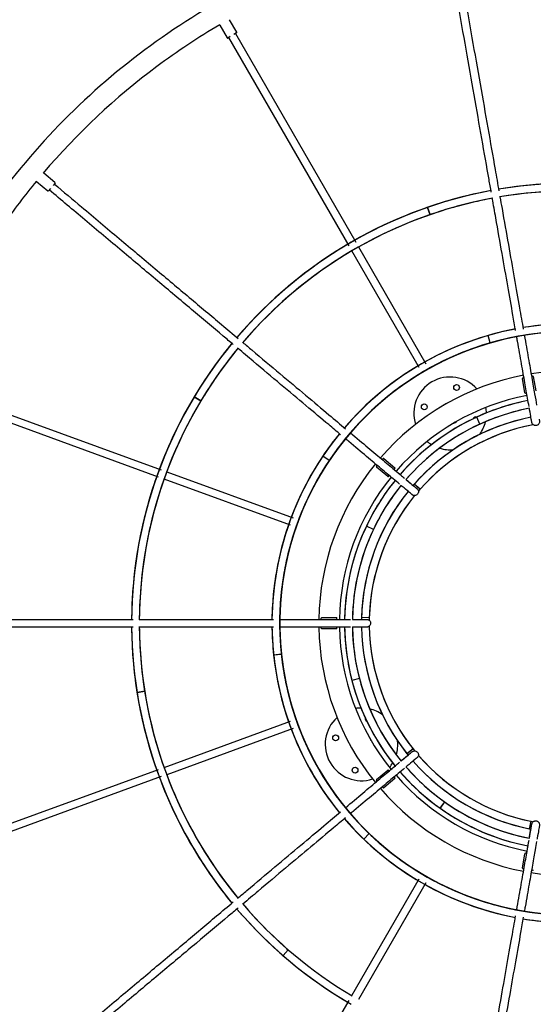
# Model space of a CAD drawing. Units: millimetres. Extents: x 0 to 7600, y 0 to 7600.
# Drawn here: x 2661 to 3722, y 3014 to 5045 of the extents above; entities that cross this region are included whole.
import ezdxf

# ---------------------------------------------------------------- set-up
doc = ezdxf.new("R2010")
doc.units = ezdxf.units.MM
doc.linetypes.add('AM_ISO08W050', pattern=[18, 12, -1.5, 3, -1.5])
doc.layers.add('AM_4', color=3, linetype='Continuous', lineweight=25)
doc.layers.add('AM_7', color=4, linetype='AM_ISO08W050', lineweight=25)

# ---------------------------------------------------------------- blocks, each defined once
blk = doc.blocks.new('VVZ-LP008')
at = {"layer": 'AM_4'}
for p, q in [((-690.8, 1219.5), (-705.8, 1245.5)), ((-725.7, 1234), (-710.7, 1208)), ((-704.1, 1210.7), (-709.3, 1207.6)), ((-458.8, 778.6), (-707.2, 1208.9)), ((-691.2, 1218.1), (-696.4, 1215.1)), ((-693.3, 1216.9), (-444.9, 786.6)), ((-1066.2, 909.7), (-1089.2, 929)), ((-1104, 911.3), (-1081, 892.1)), ((-1075.7, 896.9), (-1079.6, 892.2)), ((-1066.1, 908.3), (-1070, 903.6)), ((-296.5, 858.2), (-291.2, 843.1)), ((-291.2, 843.1), (-296.5, 858.2)), ((-439.1, 776.5), (-299.9, 535.5)), ((-313.8, 527.5), (-452.9, 768.5)), ((-167.3, 578.3), (-171.7, 593.7)), ((-167.2, 578.3), (-171.6, 593.7)), ((-81.7, 509.5), (-79.3, 510)), ((-78.1, 509.2), (-72.9, 479.6)), ((-95.5, 475.6), (-100.8, 505.2)), ((-99.9, 506.3), (-97.5, 506.8)), ((-852, 301.6), (-1318.8, 471.5)), ((-1313.3, 486.5), (-846.5, 316.6)), ((-94.4, 474.8), (-91.9, 475.3)), ((-778.8, 466.9), (-765, 458.7)), ((-765.1, 458.6), (-778.8, 466.9)), ((-188.5, 410.8), (-195.1, 425.4)), ((-188.4, 410.9), (-195.1, 425.4)), ((-499.8, 335.6), (-513.1, 344.5)), ((-499.8, 335.5), (-513.1, 344.4)), ((-402, 323.6), (-400.4, 325.5)), ((-390.1, 337.8), (-388.5, 339.7)), ((-387.1, 339.8), (-364.1, 320.6)), ((-835.4, 312.6), (-573.9, 217.4)), ((-378.9, 302.9), (-401.9, 322.2)), ((-377.5, 303.1), (-375.9, 305)), ((-365.6, 317.2), (-364, 319.2)), ((-579.4, 202.4), (-840.9, 297.6)), ((-312.1, 276.6), (-324.1, 287.2)), ((-312.2, 276.5), (-324.1, 287.1)), ((-408.4, 193.6), (-422.9, 200.5)), ((-408.4, 193.6), (-422.9, 200.4)), ((-516, 8), (-516, 10.5)), ((-515, 11.5), (-485, 11.5)), ((-484, 8), (-484, 10.5)), ((-416.8, 11.3), (-432.8, 11.7)), ((-416.9, 11.2), (-432.8, 11.6)), ((-516, -10.5), (-516, -8)), ((-485, -11.5), (-515, -11.5)), ((-484, -10.5), (-484, -8)), ((-598.6, -64.2), (-614.5, -65.9)), ((-598.6, -64.3), (-614.5, -66)), ((-437.3, -114.2), (-452.8, -118.3)), ((-437.3, -114.3), (-452.8, -118.3)), ((-896.7, -142.9), (-880.9, -140.4)), ((-880.9, -140.4), (-896.7, -142.9)), ((-840.9, -297.6), (-579.4, -202.4)), ((-573.9, -217.4), (-835.4, -312.6)), ((-326.6, -259.3), (-339.1, -269.3)), ((-326.5, -259.4), (-339, -269.4)), ((-1318.8, -471.5), (-852, -301.6)), ((-401.9, -322.2), (-378.9, -302.9)), ((-375.9, -305), (-377.5, -303.1)), ((-846.5, -316.6), (-1313.3, -486.5)), ((-400.4, -325.6), (-402, -323.6)), ((-364.1, -320.6), (-387.1, -339.8)), ((-364, -319.2), (-365.6, -317.2)), ((-388.5, -339.7), (-390.1, -337.8)), ((-261.6, -368.6), (-270.9, -381.7)), ((-261.6, -368.6), (-270.8, -381.7)), ((-83.5, -408.6), (-86.7, -424.2)), ((-83.4, -408.6), (-86.6, -424.3)), ((-417.3, -433.9), (-428.4, -445.5)), ((-417.2, -434), (-428.3, -445.5)), ((-100.8, -505.2), (-95.5, -475.6)), ((-91.9, -475.3), (-94.4, -474.8)), ((-97.5, -506.8), (-99.9, -506.3)), ((-452.9, -768.5), (-313.8, -527.5)), ((-79.3, -510), (-81.7, -509.6)), ((-299.9, -535.5), (-439.1, -776.5)), ((-595, -685.9), (-584.5, -673.8)), ((-584.5, -673.8), (-595, -685.9)), ((-707.2, -1208.9), (-458.8, -778.6))]:
    blk.add_line(p, q, dxfattribs=at)
for centre in [(-236.6, 486.4), (-303.3, 446.4), (-486.4, -236.6), (-446.4, -303.3)]:
    blk.add_circle(centre, 6, dxfattribs=at)
for centre, radius, start, end in [((-724.8, 1234.5), 1, 136.3778, 210), ((-691.7, 1219), 1, 300, 30), ((-709.8, 1208.5), 1, 210, 300), ((-1089.8, 928.2), 1, 50, 123.6222), ((-1103.3, 912.1), 1, 156.3778, 230), ((-1066.9, 908.9), 1, 320, 50), ((0, 0), 908, 69.0573, 99.4957), ((0, 0), 908, 80.0192, 99.4957), ((0, 0), 908, 80.0192, 99.4957), ((0, 0), 908, 60.5053, 99.4957), ((0, 0), 908, 60.5053, 99.4957), ((0, 0), 908, 60.5053, 99.4957), ((0, 0), 908, 80.5048, 99.4957), ((0, 0), 908, 80.5048, 99.4957), ((0, 0), 908, 60.5053, 99.4957), ((-1080.4, 892.8), 1, 230, 320), ((0, 0), 908, 100.5053, 139.4957), ((0, 0), 908, 100.5053, 139.4957), ((0, 0), 908, 100.5053, 139.4957), ((0, 0), 908, 100.5053, 139.4957), ((0, 0), 892, 100.4345, 139.5667), ((0, 0), 892, 100.4345, 139.5667), ((0, 0), 892, 100.4345, 139.5667), ((0, 0), 892, 100.4345, 139.5667), ((0, 0), 892, 100.4345, 139.5667), ((0, 0), 908, 100.5053, 119.9808), ((0, 0), 908, 100.5053, 119.9808), ((0, 0), 908, 100.5053, 119.4952), ((0, 0), 908, 100.5053, 119.4952), ((0, 0), 892, 100.4345, 119.5388), ((0, 0), 892, 100.4345, 119.5388), ((0, 0), 892, 100.4345, 119.5388), ((0, 0), 908, 100.5053, 109.0561), ((0, 0), 892, 100.4345, 109.0561), ((0, 0), 892, 69.0573, 99.5667), ((0, 0), 892, 80.4612, 99.5667), ((0, 0), 892, 80.4612, 99.5667), ((0, 0), 892, 60.4345, 99.5667), ((0, 0), 892, 60.4345, 99.5667), ((0, 0), 892, 60.4345, 99.5667), ((0, 0), 892, 80.4612, 99.5667), ((0, 0), 892, 60.4345, 99.5667), ((0, 0), 892, 60.4345, 99.5667), ((0, 0), 908, 109.0573, 139.4957), ((0, 0), 892, 109.0573, 139.5667), ((0, 0), 908, 120.0192, 139.4957), ((0, 0), 908, 120.0192, 139.4957), ((0, 0), 908, 120.5048, 139.4957), ((0, 0), 908, 120.5048, 139.4957), ((0, 0), 892, 120.4612, 139.5667), ((0, 0), 892, 120.4612, 139.5667), ((0, 0), 892, 120.4612, 139.5667), ((0, 0), 618, 66.1305, 99.2593), ((0, 0), 618, 60.7428, 99.2593), ((0, 0), 618, 80.7417, 99.2593), ((0, 0), 618, 80.3429, 99.2593), ((0, 0), 618, 60.7428, 99.2593), ((0, 0), 618, 60.7428, 99.2593), ((0, 0), 618, 60.7428, 99.2593), ((0, 0), 618, 60.7428, 99.2593), ((0, 0), 618, 60.7428, 99.2593), ((0, 0), 602, 66.1305, 66.1207), ((0, 0), 602, 106.1305, 106.1207), ((0, 0), 602, 146.1305, 146.1207), ((0, 0), 602, 186.1305, 186.1207), ((0, 0), 602, 226.1305, 226.1207), ((0, 0), 602, 266.1305, 266.1207), ((0, 0), 602, 306.1305, 306.1207), ((0, 0), 602, 346.1305, 346.1207), ((0, 0), 602, 26.1305, 26.1207), ((0, 0), 618, 100.7428, 139.2593), ((0, 0), 618, 100.7428, 139.2593), ((0, 0), 618, 100.7428, 139.2593), ((0, 0), 618, 100.7428, 139.2593), ((0, 0), 618, 100.7428, 139.2593), ((0, 0), 618, 100.7428, 139.2593), ((0, 0), 618, 106.1305, 139.2593), ((0, 0), 618, 100.7428, 119.2583), ((0, 0), 618, 100.7428, 119.2583), ((0, 0), 618, 100.7428, 106.1207), ((0, 0), 908, 140.5053, 179.4957), ((0, 0), 908, 140.5053, 179.4957), ((0, 0), 908, 140.5053, 179.4957), ((0, 0), 908, 140.5053, 179.4957), ((0, 0), 908, 140.5053, 159.9808), ((0, 0), 908, 140.5053, 159.9808), ((0, 0), 908, 140.5053, 159.4952), ((0, 0), 908, 140.5053, 159.4952), ((0, 0), 908, 140.5053, 149.0561), ((0, 0), 892, 140.4345, 179.5667), ((0, 0), 892, 140.4345, 179.5667), ((0, 0), 892, 140.4345, 179.5667), ((0, 0), 892, 140.4345, 179.5667), ((0, 0), 892, 140.4345, 179.5667), ((0, 0), 892, 140.4345, 159.5388), ((0, 0), 892, 140.4345, 159.5388), ((0, 0), 892, 140.4345, 159.5388), ((0, 0), 892, 140.4345, 149.0561), ((0, 0), 618, 120.3429, 139.2593), ((0, 0), 618, 120.7417, 139.2593), ((0, 0), 521.2, 100.8807, 139.1217), ((-250, 433), 75, 42.3369, 197.6631), ((0, 0), 521.2, 60.8807, 99.1217), ((-79.1, 509), 1, 10, 100), ((-99.8, 505.4), 1, 100, 190), ((0, 0), 478.8, 100.9586, 139.0428), ((-94.6, 475.8), 1, 190, 280), ((0, 0), 908, 149.0573, 179.4957), ((0, 0), 892, 149.0573, 179.5667), ((0, 0), 468, 100.9807, 139.0218), ((0, 0), 468, 100.9807, 139.0218), ((0, 0), 468, 100.9807, 139.0218), ((0, 0), 468, 100.9807, 139.0218), ((0, 0), 468, 100.9807, 139.0218), ((0, 0), 468, 100.9807, 139.0218), ((0, 0), 468, 100.9807, 139.0218), ((0, 0), 468, 100.9807, 139.0218), ((-250, 433), 21.5, 110.2144, 129.7856), ((0, 0), 468, 100.9807, 114.6373), ((0, 0), 452, 100.9663, 139.0362), ((0, 0), 452, 100.9663, 139.0362), ((0, 0), 452, 100.9663, 139.0362), ((0, 0), 452, 100.9663, 139.0362), ((0, 0), 452, 100.9663, 139.0362), ((0, 0), 452, 100.9663, 139.0362), ((0, 0), 452, 100.9663, 139.0362), ((0, 0), 452, 100.9663, 139.0362), ((0, 0), 452, 100.9663, 114.6373), ((-250, 433), 75, 0.7899, 9.4103), ((0, 0), 468, 114.6415, 139.0218), ((0, 0), 452, 114.6415, 139.0362), ((0, 0), 433, 101.0599, 138.9426), ((0, 0), 433, 101.0599, 138.9426), ((0, 0), 433, 101.0599, 138.9426), ((0, 0), 433, 101.0599, 138.9426), ((0, 0), 433, 101.0599, 138.9426), ((0, 0), 433, 101.0599, 138.9426), ((0, 0), 433, 101.0599, 138.9426), ((0, 0), 433, 101.0599, 138.9426), ((0, 0), 433, 101.0599, 138.4525), ((0, 0), 417, 100.8295, 139.1725), ((0, 0), 417, 100.8295, 139.1725), ((0, 0), 417, 100.8295, 139.1725), ((0, 0), 417, 100.8295, 139.1725), ((0, 0), 417, 100.8295, 139.1725), ((0, 0), 417, 100.8295, 139.1725), ((0, 0), 417, 100.8295, 139.1725), ((0, 0), 417, 100.8295, 139.1725), ((0, 0), 417, 100.8295, 138.4525), ((-250, 433), 21.5, 290.6246, 309.3754), ((-196.7, 419.6), 6, 74.5638, 155.6549), ((-250, 433), 75, 324.7039, 346.821), ((0, 0), 618, 140.7428, 179.2593), ((0, 0), 618, 140.7428, 179.2593), ((0, 0), 618, 140.7428, 179.2593), ((0, 0), 618, 140.7428, 179.2593), ((0, 0), 618, 140.7428, 179.2593), ((0, 0), 618, 140.7428, 179.2593), ((0, 0), 618, 140.7428, 159.2583), ((0, 0), 618, 140.7428, 159.2583), ((0, 0), 618, 140.7428, 146.1207), ((-250, 433), 75, 230.5897, 239.2101), ((-263.4, 379.7), 6, 115.4435, 134.0562), ((-250, 433), 75, 253.179, 275.2961), ((0, 0), 618, 146.1305, 179.2593), ((0, 0), 521.2, 140.8807, 179.1217), ((-387.8, 339.1), 1, 50, 140), ((0, 0), 908, 160.0192, 179.4957), ((0, 0), 908, 160.0192, 179.4957), ((-401.3, 323), 1, 140, 230), ((-364.8, 319.8), 1, 320, 50), ((0, 0), 908, 160.5048, 179.4957), ((0, 0), 908, 160.5048, 179.4957), ((0, 0), 892, 160.4612, 179.5667), ((0, 0), 892, 160.4612, 179.5667), ((0, 0), 892, 160.4612, 179.5667), ((0, 0), 478.8, 140.9586, 179.0428), ((0, 0), 468, 140.9807, 179.0218), ((0, 0), 468, 140.9807, 179.0218), ((0, 0), 468, 140.9807, 179.0218), ((0, 0), 468, 140.9807, 179.0218), ((0, 0), 468, 140.9807, 179.0218), ((0, 0), 468, 140.9807, 179.0218), ((0, 0), 468, 140.9807, 179.0218), ((0, 0), 468, 140.9807, 179.0218), ((0, 0), 452, 140.9663, 179.0362), ((0, 0), 452, 140.9663, 179.0362), ((0, 0), 452, 140.9663, 179.0362), ((0, 0), 452, 140.9663, 179.0362), ((0, 0), 452, 140.9663, 179.0362), ((0, 0), 452, 140.9663, 179.0362), ((0, 0), 452, 140.9663, 179.0362), ((0, 0), 452, 140.9663, 179.0362), ((0, 0), 468, 140.9807, 154.6373), ((0, 0), 452, 140.9663, 154.6373), ((-378.3, 303.7), 1, 230, 320), ((0, 0), 433, 138.4677, 138.9426), ((0, 0), 433, 141.0599, 178.9426), ((0, 0), 433, 141.0599, 178.9426), ((0, 0), 433, 141.0599, 178.9426), ((0, 0), 433, 141.0599, 178.9426), ((0, 0), 433, 141.0599, 178.9426), ((0, 0), 433, 141.0599, 178.9426), ((0, 0), 433, 141.0599, 178.9426), ((0, 0), 433, 141.0599, 178.9426), ((0, 0), 433, 141.0599, 178.4525), ((0, 0), 417, 138.4677, 139.1725), ((0, 0), 417, 140.8295, 179.1725), ((0, 0), 417, 140.8295, 179.1725), ((0, 0), 417, 140.8295, 179.1725), ((0, 0), 417, 140.8295, 179.1725), ((0, 0), 417, 140.8295, 179.1725), ((0, 0), 417, 140.8295, 179.1725), ((0, 0), 417, 140.8295, 179.1725), ((0, 0), 417, 140.8295, 179.1725), ((0, 0), 417, 140.8295, 178.4525), ((0, 0), 618, 160.3429, 179.2593), ((0, 0), 618, 160.7417, 179.2593), ((0, 0), 468, 154.6415, 179.0218), ((0, 0), 452, 154.6415, 179.0362), ((-515, 10.5), 1, 90, 180), ((-485, 10.5), 1, 0, 90), ((0, 0), 433, 178.4677, 178.9426), ((0, 0), 417, 178.4677, 179.1725), ((0, 0), 908, 180.5053, 199.9808), ((0, 0), 908, 180.5053, 199.9808), ((0, 0), 908, 180.5053, 219.4957), ((0, 0), 908, 180.5053, 189.0561), ((0, 0), 908, 180.5053, 199.4952), ((0, 0), 908, 180.5053, 199.4952), ((0, 0), 908, 180.5053, 219.4957), ((0, 0), 908, 180.5053, 219.4957), ((0, 0), 908, 180.5053, 219.4957), ((0, 0), 892, 180.4345, 199.5388), ((0, 0), 892, 180.4345, 219.5667), ((0, 0), 892, 180.4345, 219.5667), ((0, 0), 892, 180.4345, 189.0561), ((0, 0), 892, 180.4345, 199.5388), ((0, 0), 892, 180.4345, 199.5388), ((0, 0), 892, 180.4345, 219.5667), ((0, 0), 892, 180.4345, 219.5667), ((0, 0), 892, 180.4345, 219.5667), ((0, 0), 618, 180.7428, 219.2593), ((0, 0), 618, 180.7428, 219.2593), ((0, 0), 618, 180.7428, 219.2593), ((0, 0), 618, 180.7428, 186.1207), ((0, 0), 618, 180.7428, 219.2593), ((0, 0), 618, 180.7428, 199.2583), ((0, 0), 618, 180.7428, 199.2583), ((0, 0), 618, 180.7428, 219.2593), ((0, 0), 618, 180.7428, 219.2593), ((0, 0), 521.2, 180.8807, 219.1217), ((-515, -10.5), 1, 180, 270), ((-485, -10.5), 1, 270, 0), ((0, 0), 478.8, 180.9586, 219.0428), ((0, 0), 468, 180.9807, 219.0218), ((0, 0), 468, 180.9807, 219.0218), ((0, 0), 468, 180.9807, 219.0218), ((0, 0), 468, 180.9807, 219.0218), ((0, 0), 468, 180.9807, 194.6373), ((0, 0), 468, 180.9807, 219.0218), ((0, 0), 468, 180.9807, 219.0218), ((0, 0), 468, 180.9807, 219.0218), ((0, 0), 468, 180.9807, 219.0218), ((0, 0), 452, 180.9663, 219.0362), ((0, 0), 452, 180.9663, 219.0362), ((0, 0), 452, 180.9663, 219.0362), ((0, 0), 452, 180.9663, 219.0362), ((0, 0), 452, 180.9663, 194.6373), ((0, 0), 452, 180.9663, 219.0362), ((0, 0), 452, 180.9663, 219.0362), ((0, 0), 452, 180.9663, 219.0362), ((0, 0), 452, 180.9663, 219.0362), ((0, 0), 433, 181.0599, 218.9426), ((0, 0), 433, 181.0599, 218.9426), ((0, 0), 433, 181.0599, 218.9426), ((0, 0), 433, 181.0599, 218.9426), ((0, 0), 433, 181.0599, 218.4525), ((0, 0), 433, 181.0599, 218.9426), ((0, 0), 433, 181.0599, 218.9426), ((0, 0), 433, 181.0599, 218.9426), ((0, 0), 433, 181.0599, 218.9426), ((0, 0), 417, 180.8295, 219.1725), ((0, 0), 417, 180.8295, 219.1725), ((0, 0), 417, 180.8295, 219.1725), ((0, 0), 417, 180.8295, 219.1725), ((0, 0), 417, 180.8295, 218.4525), ((0, 0), 417, 180.8295, 219.1725), ((0, 0), 417, 180.8295, 219.1725), ((0, 0), 417, 180.8295, 219.1725), ((0, 0), 417, 180.8295, 219.1725), ((0, 0), 618, 186.1305, 219.2593), ((0, 0), 468, 194.6415, 219.0218), ((0, 0), 452, 194.6415, 219.0362), ((0, 0), 892, 189.0573, 219.5667), ((0, 0), 908, 189.0573, 219.4957), ((-433, -250), 75, 90.7899, 99.4103), ((-433, -250), 75, 54.7039, 76.821), ((-433, -250), 75, 132.3369, 287.6631), ((-419.6, -196.7), 6, 164.5637, 245.655), ((0, 0), 618, 200.3429, 219.2593), ((0, 0), 618, 200.7417, 219.2593), ((-433, -250), 21.5, 20.6246, 39.3754), ((-433, -250), 75, 343.179, 5.2961), ((-433, -250), 21.5, 200.2144, 219.7856), ((0, 0), 417, 218.4677, 219.1725), ((-379.7, -263.4), 6, 205.4432, 224.0565), ((0, 0), 433, 218.4677, 218.9426), ((0, 0), 433, 221.0599, 258.9426), ((0, 0), 433, 221.0599, 258.9426), ((0, 0), 433, 221.0599, 258.9426), ((0, 0), 433, 221.0599, 258.9426), ((0, 0), 433, 221.0599, 258.9426), ((0, 0), 433, 221.0599, 258.4525), ((0, 0), 433, 221.0599, 258.9426), ((0, 0), 433, 221.0599, 258.9426), ((0, 0), 433, 221.0599, 258.9426), ((0, 0), 417, 220.8295, 259.1725), ((0, 0), 417, 220.8295, 259.1725), ((0, 0), 417, 220.8295, 259.1725), ((0, 0), 417, 220.8295, 259.1725), ((0, 0), 417, 220.8295, 259.1725), ((0, 0), 417, 220.8295, 258.4525), ((0, 0), 417, 220.8295, 259.1725), ((0, 0), 417, 220.8295, 259.1725), ((0, 0), 417, 220.8295, 259.1725), ((-378.3, -303.7), 1, 40, 130), ((-433, -250), 75, 320.5897, 329.2101), ((0, 0), 452, 220.9663, 259.0362), ((0, 0), 452, 220.9663, 259.0362), ((0, 0), 452, 220.9663, 259.0362), ((0, 0), 452, 220.9663, 259.0362), ((0, 0), 452, 220.9663, 259.0362), ((0, 0), 452, 220.9663, 234.6373), ((0, 0), 452, 220.9663, 259.0362), ((0, 0), 452, 220.9663, 259.0362), ((0, 0), 452, 220.9663, 259.0362), ((0, 0), 908, 200.0192, 219.4957), ((0, 0), 908, 200.0192, 219.4957), ((0, 0), 908, 200.5048, 219.4957), ((0, 0), 908, 200.5048, 219.4957), ((0, 0), 892, 200.4612, 219.5667), ((0, 0), 892, 200.4612, 219.5667), ((0, 0), 892, 200.4612, 219.5667), ((-401.3, -323), 1, 130, 220), ((-364.8, -319.8), 1, 310, 40), ((0, 0), 478.8, 220.9586, 259.0428), ((0, 0), 468, 220.9807, 259.0218), ((0, 0), 468, 220.9807, 259.0218), ((0, 0), 468, 220.9807, 259.0218), ((0, 0), 468, 220.9807, 259.0218), ((0, 0), 468, 220.9807, 259.0218), ((0, 0), 468, 220.9807, 234.6373), ((0, 0), 468, 220.9807, 259.0218), ((0, 0), 468, 220.9807, 259.0218), ((0, 0), 468, 220.9807, 259.0218), ((0, 0), 521.2, 220.8807, 259.1217), ((-387.8, -339.1), 1, 220, 310), ((0, 0), 468, 234.6415, 259.0218), ((0, 0), 452, 234.6415, 259.0362), ((0, 0), 618, 220.7428, 259.2593), ((0, 0), 618, 220.7428, 259.2593), ((0, 0), 618, 220.7428, 259.2593), ((0, 0), 618, 220.7428, 259.2593), ((0, 0), 618, 220.7428, 226.1207), ((0, 0), 618, 220.7428, 259.2593), ((0, 0), 618, 220.7428, 239.2583), ((0, 0), 618, 220.7428, 239.2583), ((0, 0), 618, 220.7428, 259.2593), ((0, 0), 433, 258.4677, 258.9426), ((0, 0), 417, 258.4677, 259.1725), ((0, 0), 618, 226.1305, 259.2593), ((0, 0), 521.2, 260.8807, 299.1217), ((-94.6, -475.8), 1, 80, 170), ((-99.8, -505.4), 1, 170, 260), ((-79.1, -509), 1, 260, 350), ((0, 0), 618, 240.3429, 259.2593), ((0, 0), 618, 240.7417, 259.2593), ((0, 0), 618, 260.7428, 299.2593), ((0, 0), 618, 260.7428, 299.2593), ((0, 0), 618, 260.7428, 299.2593), ((0, 0), 618, 260.7428, 299.2593), ((0, 0), 618, 260.7428, 299.2593), ((0, 0), 618, 260.7428, 299.2593), ((0, 0), 892, 220.4345, 239.5388), ((0, 0), 892, 220.4345, 229.0561), ((0, 0), 892, 220.4345, 239.5388), ((0, 0), 892, 220.4345, 239.5388), ((0, 0), 908, 220.5053, 239.9808), ((0, 0), 908, 220.5053, 239.9808), ((0, 0), 908, 220.5053, 229.0561), ((0, 0), 908, 220.5053, 239.4952), ((0, 0), 908, 220.5053, 239.4952), ((0, 0), 618, 260.7428, 279.2583), ((0, 0), 618, 260.7428, 279.2583), ((0, 0), 618, 260.7428, 266.1207), ((0, 0), 892, 260.4345, 299.5667), ((0, 0), 892, 260.4345, 299.5667), ((0, 0), 892, 260.4345, 299.5667), ((0, 0), 892, 260.4345, 299.5667), ((0, 0), 892, 260.4345, 299.5667)]:
    blk.add_arc(centre, radius, start, end, dxfattribs=at)
for points, knots in [([(-5, 1474.9), (-160.7, 1474.4), (-316.2, 1449), (-613.3, 1350.5), (-754.6, 1277), (-1007, 1089.1), (-1118, 974.8), (-1298.5, 717), (-1367.9, 573.6), (-1458.1, 272.2), (-1478.9, 114.2), (-1469.7, -200.3), (-1439.7, -356.8), (-1357.1, -583.6), (-1321.6, -660.2), (-1279.8, -733.1)], [0.00339, 0.00339, 0.00339, 0.00339, 0.32, 0.32, 0.64, 0.64, 0.96, 0.96, 1.28, 1.28, 1.6, 1.6, 1.92, 1.92, 2.091005, 2.091005, 2.091005, 2.091005]), ([(-164.9, 889.3), (-166.5, 898), (-168, 906.8), (-174.4, 943), (-179.4, 971.3), (-189.7, 1029.5), (-194.9, 1059.4), (-205.8, 1120.9), (-211.3, 1152.4), (-222.7, 1216.9), (-228.5, 1249.8), (-239.9, 1314.3), (-245.4, 1345.9), (-251.1, 1377.8)], [185.240279, 185.240279, 185.240279, 185.240279, 189.044321, 189.044321, 200.706799, 200.706799, 212.369276, 212.369276, 224.031753, 224.031753, 235.694229, 235.694229, 246.451504, 246.451504, 246.451504, 246.451504]), ([(-235.3, 1380.6), (-231, 1356.1), (-226.7, 1331.9), (-216.5, 1274.1), (-210.7, 1240.9), (-199.2, 1175.8), (-193.6, 1144), (-182.6, 1081.9), (-177.3, 1051.5), (-166.9, 992.6), (-161.9, 964), (-154.3, 921.3), (-151.7, 906.5), (-149.2, 892)], [1.762764, 1.762764, 1.762764, 1.762764, 10.004332, 10.004332, 21.668018, 21.668018, 33.330492, 33.330492, 44.992966, 44.992966, 56.655441, 56.655441, 62.974631, 62.974631, 62.974631, 62.974631]), ([(-725.6, 1235.2), (-770.4, 1208.8), (-813.8, 1180), (-941.7, 1084.8), (-1020.7, 1010.9), (-1090.4, 929)], [0.5311255, 0.5311255, 0.5311255, 0.5311255, 0.64, 0.64, 0.8651379, 0.8651379, 0.8651379, 0.8651379]), ([(-1104.3, 912.5), (-1128.5, 883.1), (-1151.6, 852.8), (-1243.1, 722.1), (-1300, 613.8), (-1342.4, 500.1)], [0.8801914, 0.8801914, 0.8801914, 0.8801914, 0.96, 0.96, 1.2142037, 1.2142037, 1.2142037, 1.2142037]), ([(-697.9, 575.2), (-704.7, 580.9), (-711.6, 586.6), (-739.8, 610.3), (-761.7, 628.7), (-807, 666.7), (-830.3, 686.3), (-878.1, 726.4), (-902.6, 747), (-952.8, 789), (-978.4, 810.5), (-1028.6, 852.7), (-1053.1, 873.2), (-1078, 894.1)], [185.240279, 185.240279, 185.240279, 185.240279, 189.044321, 189.044321, 200.706799, 200.706799, 212.369276, 212.369276, 224.031753, 224.031753, 235.694229, 235.694229, 246.451502, 246.451502, 246.451502, 246.451502]), ([(-1067.7, 906.4), (-1048.6, 890.4), (-1029.8, 874.5), (-984.9, 836.9), (-959, 815.2), (-908.4, 772.7), (-883.6, 751.9), (-835.3, 711.4), (-811.7, 691.6), (-765.9, 653.1), (-743.6, 634.4), (-710.4, 606.5), (-698.9, 596.9), (-687.7, 587.4)], [1.762766, 1.762766, 1.762766, 1.762766, 10.004332, 10.004332, 21.668018, 21.668018, 33.330492, 33.330492, 44.992966, 44.992966, 56.655441, 56.655441, 62.974631, 62.974631, 62.974631, 62.974631]), ([(-114.6, 604), (-116.4, 614.2), (-118.3, 624.8), (-123.6, 654.8), (-127.2, 675), (-134.7, 717.5), (-138.6, 739.9), (-146.8, 786.7), (-151.2, 811.1), (-158, 849.8), (-160.3, 863.3), (-162.8, 877)], [135.667843, 135.667843, 135.667843, 135.667843, 142.394403, 142.394403, 154.056885, 154.056885, 165.719365, 165.719365, 177.381843, 177.381843, 183.451498, 183.451498, 183.451498, 183.451498]), ([(-147, 879.8), (-145.6, 871.7), (-144.2, 863.8), (-138.2, 830.1), (-133.9, 805.2), (-125.5, 757.5), (-121.4, 734.7), (-113.8, 691.2), (-110.1, 670.6), (-104, 635.6), (-101.4, 620.8), (-98.9, 606.8)], [64.763389, 64.763389, 64.763389, 64.763389, 68.317915, 68.317915, 79.980389, 79.980389, 91.642862, 91.642862, 103.305335, 103.305335, 112.547146, 112.547146, 112.547146, 112.547146]), ([(-87, 447.5), (-87.9, 452.6), (-89, 458.4), (-91.7, 474), (-93.6, 484.6), (-97.8, 508.2), (-100.1, 521.3), (-105.1, 549.9), (-107.8, 565.5), (-111.3, 585.2), (-111.9, 588.3), (-112.4, 591.4)], [87.83874, 87.83874, 87.83874, 87.83874, 95.74438, 95.74438, 107.406923, 107.406923, 119.069428, 119.069428, 130.731919, 130.731919, 132.853727, 132.853727, 132.853727, 132.853727]), ([(-96.7, 594.2), (-93.7, 577.6), (-91, 562.2), (-85.9, 533), (-83.5, 519.4), (-79.1, 494.6), (-77.1, 483.5), (-73.9, 464.8), (-72.5, 457), (-71.3, 450.3)], [115.361627, 115.361627, 115.361627, 115.361627, 126.630277, 126.630277, 138.292744, 138.292744, 149.955207, 149.955207, 160.376388, 160.376388, 160.376388, 160.376388]), ([(-678.1, 579.5), (-671.9, 574.2), (-665.7, 569), (-639.5, 547), (-620.1, 530.8), (-583, 499.6), (-565.3, 484.7), (-531.5, 456.4), (-515.4, 442.9), (-488.2, 420.1), (-476.7, 410.4), (-465.8, 401.3)], [64.763389, 64.763389, 64.763389, 64.763389, 68.317915, 68.317915, 79.980389, 79.980389, 91.642862, 91.642862, 103.305335, 103.305335, 112.547146, 112.547146, 112.547146, 112.547146]), ([(-476.1, 389), (-484, 395.7), (-492.3, 402.6), (-515.6, 422.2), (-531.3, 435.4), (-564.4, 463.1), (-581.8, 477.7), (-618.2, 508.2), (-637.2, 524.2), (-667.2, 549.4), (-677.7, 558.2), (-688.4, 567.2)], [135.667843, 135.667843, 135.667843, 135.667843, 142.394403, 142.394403, 154.056885, 154.056885, 165.719365, 165.719365, 177.381843, 177.381843, 183.451498, 183.451498, 183.451498, 183.451498]), ([(-66.1, 420.9), (-65.9, 419.9), (-65.8, 419.1), (-65.5, 417.7), (-65.5, 417.3), (-65.4, 417.2), (-65.4, 417.2), (-65.4, 417.1), (-65.4, 417.2), (-65.4, 417.1), (-65.4, 417), (-65.4, 417), (-65.4, 417), (-65.4, 416.9), (-65.4, 416.9), (-65.4, 416.8), (-65.4, 416.8), (-65.4, 416.6), (-65.4, 416.5), (-65.3, 416), (-65.3, 415.6), (-65.4, 414.3), (-65.6, 413.5), (-66.3, 411.9), (-66.7, 411.2), (-67.8, 409.9), (-68.5, 409.4), (-70, 408.5), (-70.8, 408.2), (-72.4, 407.8), (-73.3, 407.8), (-75, 407.9), (-75.8, 408.1), (-77.3, 408.8), (-78.1, 409.3), (-79.3, 410.4), (-79.9, 411.1), (-80.5, 412.2), (-80.7, 412.6), (-80.9, 413.2), (-80.9, 413.4), (-81, 413.7), (-81.1, 413.8), (-81.1, 413.9), (-81.1, 413.9), (-81.1, 414), (-81.1, 414.1), (-81.2, 414.1), (-81.2, 414.2), (-81.2, 414.3), (-81.2, 414.3), (-81.2, 414.4), (-81.2, 414.4), (-81.2, 414.4), (-81.2, 414.5), (-81.3, 414.7), (-81.3, 415.1), (-81.7, 417.2), (-82.2, 420.1), (-83.7, 428.4), (-84.6, 433.8), (-86, 441.6), (-86.2, 442.6), (-86.4, 443.7)], [40.347504, 40.347504, 40.347504, 40.347504, 44.993301, 44.993301, 50.823179, 50.823179, 51.2004, 51.2004, 51.483357, 51.483357, 51.532988, 51.532988, 51.56442, 51.56442, 51.580158, 51.580158, 51.595946, 51.595946, 51.627789, 51.627789, 51.75454, 51.75454, 52.007776, 52.007776, 52.260967, 52.260967, 52.514157, 52.514157, 52.767347, 52.767347, 53.020538, 53.020538, 53.273728, 53.273728, 53.526918, 53.526918, 53.78011, 53.78011, 53.905512, 53.905512, 53.968125, 53.968125, 53.99952, 53.99952, 54.015237, 54.015237, 54.031024, 54.031024, 54.063018, 54.063018, 54.18971, 54.18971, 54.689864, 54.689864, 56.189868, 56.189868, 60.69025, 60.69025, 72.416838, 72.416838, 84.081674, 84.081674, 85.816863, 85.816863, 85.816863, 85.816863]), ([(-456, 393), (-443.1, 382.2), (-431.1, 372.1), (-408.4, 353.1), (-397.8, 344.2), (-378.6, 328.1), (-369.9, 320.8), (-355.4, 308.6), (-349.3, 303.5), (-344, 299.1)], [115.361627, 115.361627, 115.361627, 115.361627, 126.630277, 126.630277, 138.292744, 138.292744, 149.955207, 149.955207, 160.376388, 160.376388, 160.376388, 160.376388]), ([(-354.3, 286.9), (-358.3, 290.2), (-362.8, 293.9), (-374.9, 304.1), (-383.2, 311.1), (-401.6, 326.5), (-411.8, 335), (-434, 353.7), (-446.1, 363.9), (-461.4, 376.7), (-463.8, 378.8), (-466.3, 380.8)], [87.83874, 87.83874, 87.83874, 87.83874, 95.74438, 95.74438, 107.406923, 107.406923, 119.069428, 119.069428, 130.731919, 130.731919, 132.853727, 132.853727, 132.853727, 132.853727]), ([(-365.6, 317.2), (-362.7, 314.7), (-359.8, 312.4), (-355.8, 309), (-354.6, 307.9), (-353.3, 306.9)], [5.650362, 5.650362, 5.650362, 5.650362, 10.004332, 10.004332, 12.108396, 12.108396, 12.108396, 12.108396]), ([(-341.1, 296.6), (-340.2, 295.9), (-339.3, 295.1), (-333.6, 290.4), (-329.6, 287), (-326.5, 284.4)], [19.78918, 19.78918, 19.78918, 19.78918, 21.668049, 21.668049, 32.523951, 32.523951, 32.523951, 32.523951]), ([(-341.1, 296.6), (-335.9, 292.3), (-331.6, 288.7), (-324.5, 282.7), (-321.9, 280.5), (-319.4, 278.5), (-318.9, 278), (-318.4, 277.6), (-318.3, 277.5), (-318.3, 277.5)], [162.398683, 162.398683, 162.398683, 162.398683, 173.280078, 173.280078, 184.942386, 184.942386, 190.770468, 190.770468, 193.595867, 193.595867, 193.595867, 193.595867]), ([(-321.2, 279.9), (-320.4, 279.3), (-319.7, 278.7), (-318.7, 277.9), (-318.4, 277.6), (-318.3, 277.5), (-318.3, 277.5), (-318.3, 277.5), (-318.3, 277.5), (-318.2, 277.4), (-318.2, 277.4), (-318.1, 277.4), (-318.1, 277.4), (-318.1, 277.3), (-318.1, 277.3), (-318, 277.3), (-318, 277.2), (-317.9, 277.1), (-317.8, 277.1), (-317.4, 276.7), (-317.2, 276.4), (-316.4, 275.3), (-316, 274.6), (-315.5, 272.9), (-315.4, 272.1), (-315.5, 270.4), (-315.6, 269.6), (-316.2, 268), (-316.6, 267.2), (-317.6, 265.9), (-318.2, 265.3), (-319.6, 264.3), (-320.4, 263.9), (-322, 263.5), (-322.9, 263.4), (-324.6, 263.4), (-325.4, 263.6), (-326.6, 264), (-327, 264.2), (-327.5, 264.5), (-327.7, 264.6), (-328, 264.8), (-328.1, 264.9), (-328.2, 264.9), (-328.2, 265), (-328.3, 265), (-328.3, 265), (-328.4, 265.1), (-328.4, 265.1), (-328.5, 265.2), (-328.5, 265.2), (-328.6, 265.3), (-328.6, 265.2), (-328.6, 265.3), (-328.6, 265.3), (-328.8, 265.5), (-329.1, 265.7), (-330.8, 267.1), (-333, 269), (-339.5, 274.4), (-343.7, 277.9), (-349.7, 283), (-350.5, 283.7), (-351.3, 284.4)], [40.347504, 40.347504, 40.347504, 40.347504, 44.993301, 44.993301, 50.823179, 50.823179, 51.2004, 51.2004, 51.483357, 51.483357, 51.532988, 51.532988, 51.56442, 51.56442, 51.580158, 51.580158, 51.595946, 51.595946, 51.627789, 51.627789, 51.75454, 51.75454, 52.007776, 52.007776, 52.260967, 52.260967, 52.514157, 52.514157, 52.767347, 52.767347, 53.020538, 53.020538, 53.273728, 53.273728, 53.526918, 53.526918, 53.78011, 53.78011, 53.905512, 53.905512, 53.968125, 53.968125, 53.99952, 53.99952, 54.015237, 54.015237, 54.031024, 54.031024, 54.063018, 54.063018, 54.18971, 54.18971, 54.689864, 54.689864, 56.189868, 56.189868, 60.69025, 60.69025, 72.416838, 72.416838, 84.081674, 84.081674, 85.816863, 85.816863, 85.816863, 85.816863]), ([(-1400.5, 8), (-1375.6, 8), (-1351, 8), (-1292.4, 8), (-1258.6, 8), (-1192.6, 8), (-1160.2, 8), (-1097.1, 8), (-1066.4, 8), (-1006.5, 8), (-977.5, 8), (-934.1, 8), (-919.1, 8), (-904.4, 8)], [1.762765, 1.762765, 1.762765, 1.762765, 10.004332, 10.004332, 21.668018, 21.668018, 33.330492, 33.330492, 44.992966, 44.992966, 56.655441, 56.655441, 62.974631, 62.974631, 62.974631, 62.974631]), ([(-892, 8), (-883.8, 8), (-875.7, 8), (-841.5, 8), (-816.2, 8), (-767.8, 8), (-744.6, 8), (-700.5, 8), (-679.5, 8), (-644, 8), (-629, 8), (-614.8, 8)], [64.763389, 64.763389, 64.763389, 64.763389, 68.317915, 68.317915, 79.980389, 79.980389, 91.642862, 91.642862, 103.305335, 103.305335, 112.547146, 112.547146, 112.547146, 112.547146]), ([(-601.9, 8), (-585.1, 8), (-569.4, 8), (-539.8, 8), (-526, 8), (-500.9, 8), (-489.6, 8), (-470.6, 8), (-462.7, 8), (-455.8, 8)], [115.361627, 115.361627, 115.361627, 115.361627, 126.630277, 126.630277, 138.292744, 138.292744, 149.955207, 149.955207, 160.376388, 160.376388, 160.376388, 160.376388]), ([(-484, 8), (-480.1, 8), (-476.4, 8), (-471.2, 8), (-469.5, 8), (-467.9, 8)], [5.650362, 5.650362, 5.650362, 5.650362, 10.004332, 10.004332, 12.108396, 12.108396, 12.108396, 12.108396]), ([(-451.9, 8), (-450.8, 8), (-449.6, 8), (-442.2, 8), (-437, 8), (-432.9, 8)], [19.78918, 19.78918, 19.78918, 19.78918, 21.668049, 21.668049, 32.523951, 32.523951, 32.523951, 32.523951]), ([(-425.9, 8), (-424.9, 8), (-424.1, 8), (-422.7, 8), (-422.4, 8), (-422.2, 8), (-422.2, 8), (-422.2, 8), (-422.2, 8), (-422.1, 8), (-422.1, 8), (-422, 8), (-422, 8), (-421.9, 8), (-421.9, 8), (-421.8, 8), (-421.8, 8), (-421.6, 8), (-421.5, 8), (-421, 7.9), (-420.6, 7.8), (-419.4, 7.5), (-418.6, 7.2), (-417.2, 6.3), (-416.5, 5.7), (-415.5, 4.4), (-415, 3.6), (-414.4, 2), (-414.3, 1.2), (-414.2, -0.5), (-414.3, -1.4), (-414.7, -3), (-415.1, -3.8), (-416, -5.2), (-416.6, -5.8), (-418, -6.8), (-418.7, -7.3), (-419.9, -7.7), (-420.3, -7.8), (-420.9, -7.9), (-421.1, -7.9), (-421.4, -8), (-421.5, -8), (-421.7, -8), (-421.7, -8), (-421.8, -8), (-421.9, -8), (-421.9, -8), (-422, -8), (-422.1, -8), (-422.1, -8), (-422.2, -8), (-422.2, -8), (-422.2, -8), (-422.3, -8), (-422.5, -8), (-422.9, -8), (-425.1, -8), (-428, -8), (-436.4, -8), (-441.9, -8), (-449.8, -8), (-450.9, -8), (-451.9, -8)], [40.347504, 40.347504, 40.347504, 40.347504, 44.993301, 44.993301, 50.823179, 50.823179, 51.2004, 51.2004, 51.483357, 51.483357, 51.532988, 51.532988, 51.56442, 51.56442, 51.580158, 51.580158, 51.595946, 51.595946, 51.627789, 51.627789, 51.75454, 51.75454, 52.007776, 52.007776, 52.260967, 52.260967, 52.514157, 52.514157, 52.767347, 52.767347, 53.020538, 53.020538, 53.273728, 53.273728, 53.526918, 53.526918, 53.78011, 53.78011, 53.905512, 53.905512, 53.968125, 53.968125, 53.99952, 53.99952, 54.015237, 54.015237, 54.031024, 54.031024, 54.063018, 54.063018, 54.18971, 54.18971, 54.689864, 54.689864, 56.189868, 56.189868, 60.69025, 60.69025, 72.416838, 72.416838, 84.081674, 84.081674, 85.816863, 85.816863, 85.816863, 85.816863]), ([(-451.9, 8), (-445.2, 8), (-439.6, 8), (-430.3, 8), (-426.9, 8), (-423.7, 8), (-423, 8), (-422.4, 8), (-422.2, 8), (-422.2, 8)], [162.398683, 162.398683, 162.398683, 162.398683, 173.280078, 173.280078, 184.942386, 184.942386, 190.770468, 190.770468, 193.595867, 193.595867, 193.595867, 193.595867]), ([(-904.4, -8), (-913.2, -8), (-922.2, -8), (-959, -8), (-987.7, -8), (-1046.7, -8), (-1077.2, -8), (-1139.6, -8), (-1171.6, -8), (-1237, -8), (-1270.5, -8), (-1336, -8), (-1368, -8), (-1400.5, -8)], [185.240279, 185.240279, 185.240279, 185.240279, 189.044321, 189.044321, 200.706799, 200.706799, 212.369276, 212.369276, 224.031753, 224.031753, 235.694229, 235.694229, 246.451503, 246.451503, 246.451503, 246.451503]), ([(-614.8, -8), (-625.1, -8), (-635.9, -8), (-666.3, -8), (-686.8, -8), (-730, -8), (-752.7, -8), (-800.2, -8), (-825.1, -8), (-864.3, -8), (-878, -8), (-892, -8)], [135.667843, 135.667843, 135.667843, 135.667843, 142.394403, 142.394403, 154.056885, 154.056885, 165.719365, 165.719365, 177.381843, 177.381843, 183.451498, 183.451498, 183.451498, 183.451498]), ([(-455.8, -8), (-461, -8), (-466.8, -8), (-482.7, -8), (-493.5, -8), (-517.5, -8), (-530.8, -8), (-559.8, -8), (-575.6, -8), (-595.7, -8), (-598.8, -8), (-601.9, -8)], [87.83874, 87.83874, 87.83874, 87.83874, 95.74438, 95.74438, 107.406923, 107.406923, 119.069428, 119.069428, 130.731919, 130.731919, 132.853727, 132.853727, 132.853727, 132.853727]), ([(-331.4, -267.7), (-330.6, -267), (-330, -266.5), (-329, -265.6), (-328.7, -265.4), (-328.6, -265.3), (-328.6, -265.3), (-328.5, -265.2), (-328.5, -265.3), (-328.5, -265.2), (-328.5, -265.2), (-328.4, -265.1), (-328.4, -265.1), (-328.3, -265.1), (-328.3, -265.1), (-328.3, -265), (-328.2, -265), (-328.1, -264.9), (-328, -264.9), (-327.6, -264.6), (-327.2, -264.4), (-326.1, -263.8), (-325.3, -263.6), (-323.6, -263.4), (-322.7, -263.4), (-321.1, -263.7), (-320.3, -264), (-318.8, -264.8), (-318.1, -265.4), (-317, -266.6), (-316.5, -267.3), (-315.8, -268.9), (-315.6, -269.7), (-315.4, -271.4), (-315.4, -272.2), (-315.8, -273.9), (-316.1, -274.7), (-316.7, -275.8), (-317, -276.1), (-317.4, -276.6), (-317.5, -276.8), (-317.7, -277), (-317.8, -277.1), (-317.9, -277.2), (-317.9, -277.2), (-318, -277.3), (-318, -277.3), (-318.1, -277.4), (-318.1, -277.4), (-318.2, -277.5), (-318.2, -277.5), (-318.3, -277.5), (-318.3, -277.5), (-318.3, -277.5), (-318.3, -277.6), (-318.5, -277.7), (-318.8, -278), (-320.5, -279.4), (-322.7, -281.2), (-329.2, -286.6), (-333.4, -290.2), (-339.4, -295.3), (-340.2, -295.9), (-341, -296.6)], [40.347504, 40.347504, 40.347504, 40.347504, 44.993301, 44.993301, 50.823179, 50.823179, 51.2004, 51.2004, 51.483357, 51.483357, 51.532988, 51.532988, 51.56442, 51.56442, 51.580158, 51.580158, 51.595946, 51.595946, 51.627789, 51.627789, 51.75454, 51.75454, 52.007776, 52.007776, 52.260967, 52.260967, 52.514157, 52.514157, 52.767347, 52.767347, 53.020538, 53.020538, 53.273728, 53.273728, 53.526918, 53.526918, 53.78011, 53.78011, 53.905512, 53.905512, 53.968125, 53.968125, 53.99952, 53.99952, 54.015237, 54.015237, 54.031024, 54.031024, 54.063018, 54.063018, 54.18971, 54.18971, 54.689864, 54.689864, 56.189868, 56.189868, 60.69025, 60.69025, 72.416838, 72.416838, 84.081674, 84.081674, 85.816863, 85.816863, 85.816863, 85.816863]), ([(-351.3, -284.4), (-346.2, -280), (-341.9, -276.4), (-334.8, -270.5), (-332.1, -268.3), (-329.7, -266.2), (-329.1, -265.8), (-328.7, -265.4), (-328.6, -265.3), (-328.6, -265.3)], [162.398683, 162.398683, 162.398683, 162.398683, 173.280078, 173.280078, 184.942386, 184.942386, 190.770468, 190.770468, 193.595867, 193.595867, 193.595867, 193.595867]), ([(-351.3, -284.4), (-350.4, -283.6), (-349.6, -282.9), (-343.9, -278.1), (-339.9, -274.8), (-336.8, -272.2)], [19.78918, 19.78918, 19.78918, 19.78918, 21.668049, 21.668049, 32.523951, 32.523951, 32.523951, 32.523951]), ([(-466.3, -380.8), (-453.4, -370), (-441.3, -359.9), (-418.7, -340.9), (-408.1, -332), (-388.8, -315.8), (-380.2, -308.6), (-365.6, -296.4), (-359.6, -291.3), (-354.3, -286.9)], [115.361627, 115.361627, 115.361627, 115.361627, 126.630277, 126.630277, 138.292744, 138.292744, 149.955207, 149.955207, 160.376388, 160.376388, 160.376388, 160.376388]), ([(-344, -299.1), (-348, -302.5), (-352.5, -306.2), (-364.6, -316.4), (-372.9, -323.3), (-391.3, -338.8), (-401.5, -347.3), (-423.7, -366), (-435.8, -376.1), (-451.1, -389), (-453.5, -391), (-456, -393.1)], [87.83874, 87.83874, 87.83874, 87.83874, 95.74438, 95.74438, 107.406923, 107.406923, 119.069428, 119.069428, 130.731919, 130.731919, 132.853727, 132.853727, 132.853727, 132.853727]), ([(-375.9, -305), (-372.9, -302.5), (-370.1, -300.1), (-366.1, -296.8), (-364.8, -295.7), (-363.6, -294.7)], [5.650361, 5.650361, 5.650361, 5.650361, 10.004332, 10.004332, 12.108396, 12.108396, 12.108396, 12.108396]), ([(-688.4, -567.2), (-682.2, -562), (-676, -556.8), (-649.7, -534.8), (-630.4, -518.5), (-593.3, -487.4), (-575.5, -472.5), (-541.7, -444.1), (-525.7, -430.7), (-498.5, -407.8), (-487, -398.2), (-476.1, -389)], [64.763389, 64.763389, 64.763389, 64.763389, 68.317915, 68.317915, 79.980389, 79.980389, 91.642862, 91.642862, 103.305335, 103.305335, 112.547146, 112.547146, 112.547146, 112.547146]), ([(-465.8, -401.3), (-473.7, -408), (-482, -414.9), (-505.3, -434.5), (-521, -447.6), (-554.1, -475.4), (-571.5, -490), (-607.9, -520.5), (-626.9, -536.5), (-656.9, -561.7), (-667.4, -570.5), (-678.1, -579.5)], [135.667843, 135.667843, 135.667843, 135.667843, 142.394403, 142.394403, 154.056885, 154.056885, 165.719365, 165.719365, 177.381843, 177.381843, 183.451498, 183.451498, 183.451498, 183.451498]), ([(-86.4, -443.7), (-86.1, -442.5), (-86, -441.4), (-84.7, -434.1), (-83.8, -429), (-83.1, -425)], [19.78918, 19.78918, 19.78918, 19.78918, 21.668049, 21.668049, 32.523951, 32.523951, 32.523951, 32.523951]), ([(-86.3, -443.7), (-85.2, -437), (-84.2, -431.5), (-82.6, -422.4), (-82, -419), (-81.4, -415.9), (-81.3, -415.1), (-81.2, -414.6), (-81.2, -414.4), (-81.2, -414.4)], [162.398683, 162.398683, 162.398683, 162.398683, 173.280078, 173.280078, 184.942386, 184.942386, 190.770468, 190.770468, 193.595867, 193.595867, 193.595867, 193.595867]), ([(-81.8, -418.1), (-81.7, -417.1), (-81.5, -416.3), (-81.3, -414.9), (-81.2, -414.5), (-81.2, -414.4), (-81.2, -414.4), (-81.2, -414.4), (-81.2, -414.4), (-81.2, -414.3), (-81.2, -414.3), (-81.2, -414.2), (-81.1, -414.2), (-81.1, -414.1), (-81.1, -414.1), (-81.1, -414), (-81.1, -414), (-81.1, -413.9), (-81, -413.8), (-80.9, -413.3), (-80.8, -412.9), (-80.2, -411.7), (-79.8, -411), (-78.6, -409.7), (-77.9, -409.2), (-76.4, -408.4), (-75.6, -408.1), (-74, -407.8), (-73.1, -407.8), (-71.4, -408), (-70.6, -408.2), (-69.1, -409), (-68.4, -409.4), (-67.2, -410.6), (-66.6, -411.3), (-65.8, -412.8), (-65.6, -413.6), (-65.4, -414.9), (-65.3, -415.3), (-65.3, -415.9), (-65.3, -416.1), (-65.3, -416.4), (-65.3, -416.5), (-65.4, -416.7), (-65.4, -416.7), (-65.4, -416.8), (-65.4, -416.8), (-65.4, -416.9), (-65.4, -417), (-65.4, -417.1), (-65.4, -417.1), (-65.4, -417.2), (-65.4, -417.2), (-65.4, -417.2), (-65.4, -417.3), (-65.5, -417.5), (-65.6, -417.9), (-65.9, -420), (-66.4, -422.9), (-67.9, -431.2), (-68.9, -436.6), (-70.2, -444.4), (-70.4, -445.4), (-70.6, -446.5)], [40.347504, 40.347504, 40.347504, 40.347504, 44.993301, 44.993301, 50.823179, 50.823179, 51.2004, 51.2004, 51.483357, 51.483357, 51.532988, 51.532988, 51.56442, 51.56442, 51.580158, 51.580158, 51.595946, 51.595946, 51.627789, 51.627789, 51.75454, 51.75454, 52.007776, 52.007776, 52.260967, 52.260967, 52.514157, 52.514157, 52.767347, 52.767347, 53.020538, 53.020538, 53.273728, 53.273728, 53.526918, 53.526918, 53.78011, 53.78011, 53.905512, 53.905512, 53.968125, 53.968125, 53.99952, 53.99952, 54.015237, 54.015237, 54.031024, 54.031024, 54.063018, 54.063018, 54.18971, 54.18971, 54.689864, 54.689864, 56.189868, 56.189868, 60.69025, 60.69025, 72.416838, 72.416838, 84.081674, 84.081674, 85.816863, 85.816863, 85.816863, 85.816863]), ([(-112.4, -591.4), (-109.5, -574.9), (-106.7, -559.4), (-101.6, -530.2), (-99.2, -516.6), (-94.8, -491.9), (-92.9, -480.7), (-89.6, -462.1), (-88.2, -454.3), (-87, -447.5)], [115.361627, 115.361627, 115.361627, 115.361627, 126.630277, 126.630277, 138.292744, 138.292744, 149.955207, 149.955207, 160.376388, 160.376388, 160.376388, 160.376388]), ([(-71.3, -450.3), (-72.2, -455.4), (-73.2, -461.1), (-75.9, -476.8), (-77.8, -487.4), (-82, -511), (-84.3, -524.1), (-89.3, -552.7), (-92.1, -568.3), (-95.5, -588), (-96.1, -591.1), (-96.6, -594.2)], [87.83874, 87.83874, 87.83874, 87.83874, 95.74438, 95.74438, 107.406923, 107.406923, 119.069428, 119.069428, 130.731919, 130.731919, 132.853727, 132.853727, 132.853727, 132.853727]), ([(-91.9, -475.3), (-91.2, -471.4), (-90.6, -467.8), (-89.7, -462.7), (-89.4, -461), (-89.1, -459.4)], [5.65036, 5.65036, 5.65036, 5.65036, 10.004332, 10.004332, 12.108396, 12.108396, 12.108396, 12.108396]), ([(-1078, -894.1), (-1058.9, -878.1), (-1040.1, -862.3), (-995.2, -824.6), (-969.3, -802.9), (-918.7, -760.4), (-893.9, -739.7), (-845.6, -699.1), (-822, -679.3), (-776.2, -640.9), (-753.9, -622.2), (-720.7, -594.3), (-709.2, -584.7), (-697.9, -575.2)], [1.762763, 1.762763, 1.762763, 1.762763, 10.004332, 10.004332, 21.668018, 21.668018, 33.330492, 33.330492, 44.992966, 44.992966, 56.655441, 56.655441, 62.974631, 62.974631, 62.974631, 62.974631]), ([(-687.6, -587.5), (-694.4, -593.1), (-701.3, -598.9), (-729.5, -622.5), (-751.4, -641), (-796.7, -679), (-820, -698.5), (-867.8, -738.6), (-892.4, -759.2), (-942.5, -801.3), (-968.1, -822.8), (-1018.3, -864.9), (-1042.8, -885.5), (-1067.7, -906.4)], [185.240279, 185.240279, 185.240279, 185.240279, 189.044321, 189.044321, 200.706799, 200.706799, 212.369276, 212.369276, 224.031753, 224.031753, 235.694229, 235.694229, 246.451505, 246.451505, 246.451505, 246.451505]), ([(-162.8, -877), (-161.3, -869), (-159.9, -861), (-154, -827.3), (-149.6, -802.4), (-141.2, -754.7), (-137.2, -731.9), (-129.5, -688.5), (-125.9, -667.8), (-119.7, -632.8), (-117.1, -618.1), (-114.6, -604)], [64.763389, 64.763389, 64.763389, 64.763389, 68.317915, 68.317915, 79.980389, 79.980389, 91.642862, 91.642862, 103.305335, 103.305335, 112.547146, 112.547146, 112.547146, 112.547146]), ([(-98.9, -606.8), (-100.7, -617), (-102.5, -627.6), (-107.8, -657.6), (-111.4, -677.8), (-118.9, -720.3), (-122.8, -742.7), (-131.1, -789.5), (-135.4, -813.9), (-142.2, -852.6), (-144.6, -866), (-147, -879.8)], [135.667843, 135.667843, 135.667843, 135.667843, 142.394403, 142.394403, 154.056885, 154.056885, 165.719365, 165.719365, 177.381843, 177.381843, 183.451498, 183.451498, 183.451498, 183.451498]), ([(-1274.8, -741.8), (-1196.5, -876.3), (-1096.8, -998.3), (-863, -1206.4), (-728.6, -1292), (-439.7, -1416.6), (-285.2, -1455.6), (28.3, -1483), (187.2, -1471.4), (493.3, -1398.8), (640.5, -1337.8), (908.3, -1172.6), (1028.9, -1068.4), (1184, -883.5), (1232.5, -814.4), (1274.8, -741.8)], [0.00339, 0.00339, 0.00339, 0.00339, 0.32, 0.32, 0.64, 0.64, 0.96, 0.96, 1.28, 1.28, 1.6, 1.6, 1.92, 1.92, 2.091005, 2.091005, 2.091005, 2.091005])]:
    blk.add_open_spline(points, degree=3, knots=knots, dxfattribs=at)
blk.add_open_spline([(-1238.1, -720.6), (-1198.8, -788.1), (-1154, -852.3), (-1104.3, -912.5)], degree=3, dxfattribs=at)
at = {"layer": 'AM_7'}
blk.add_circle((0, 0), 3800, dxfattribs=at)

msp = doc.modelspace()

# ---------------------------------------------------------------- block references
msp.add_blockref('VVZ-LP008', (3800, 3800))

doc.saveas('drawing.dxf')
